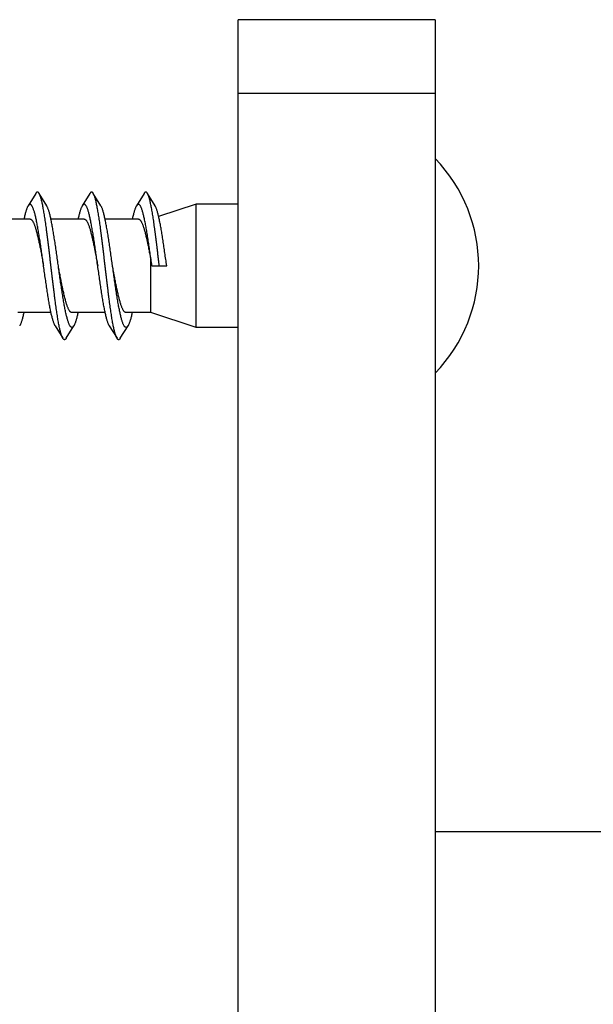
# Model space of a CAD drawing. Extents: x 170 to 323, y 51 to 265.
# Drawn here: x 270 to 273, y 75 to 79 of the extents above; entities that cross this region are included whole.
import ezdxf

# ---------------------------------------------------------------- set-up
doc = ezdxf.new("R2010")
doc.units = 0
doc.header["$LTSCALE"] = 30.734
doc.layers.get('0').update_dxf_attribs({"linetype": 'CONTINUOUS'})

msp = doc.modelspace()

# ---------------------------------------------------------------- linework, layer by layer
at = {"color": 7, "linetype": 'CONTINUOUS'}
for p, q in [((271.0953, 70.8393), (271.0953, 78.8393)), ((271.8953, 78.8393), (271.0953, 78.8393)), ((271.8953, 78.8393), (271.8953, 70.8393)), ((270.2736, 78.1337), (270.2423, 78.0827)), ((270.3183, 78.0827), (270.287, 78.1337)), ((270.4936, 78.1337), (270.4623, 78.0827)), ((270.5383, 78.0827), (270.507, 78.1337)), ((270.7136, 78.1337), (270.6823, 78.0827)), ((270.7583, 78.0827), (270.727, 78.1337)), ((270.9253, 78.0893), (270.7727, 78.0397)), ((270.9253, 77.5893), (270.9253, 78.0893)), ((271.0953, 78.0893), (270.9253, 78.0893)), ((270.2503, 78.0293), (270.1151, 78.0293)), ((270.4703, 78.0293), (270.3351, 78.0293)), ((270.6903, 78.0293), (270.5551, 78.0293)), ((270.7406, 77.6493), (270.7406, 77.8645)), ((270.7453, 77.8393), (270.8053, 77.8393)), ((270.3355, 77.6493), (270.2003, 77.6493)), ((270.5555, 77.6493), (270.4203, 77.6493)), ((270.7406, 77.6493), (270.6403, 77.6493)), ((270.9253, 77.5893), (270.7406, 77.6493)), ((270.3523, 77.5958), (270.3836, 77.5448)), ((270.397, 77.5448), (270.4283, 77.5958)), ((270.5723, 77.5958), (270.6036, 77.5448)), ((270.617, 77.5448), (270.6483, 77.5958)), ((271.0953, 77.5893), (270.9253, 77.5893)), ((277.8869, 75.5393), (271.8953, 75.5393))]:
    msp.add_line(p, q, dxfattribs=at)
at = {"color": 9, "linetype": 'CONTINUOUS'}
msp.add_line((271.8953, 78.5393), (271.0953, 78.5393), dxfattribs=at)
at = {"color": 7, "linetype": 'CONTINUOUS'}
for centre, radius, start, end in [((271.4463, 77.8393), 0.6261, 315.8157, 44.1843), ((264.8101, 76.7554), 6.0334, 10.3493, 10.59283)]:
    msp.add_arc(centre, radius, start, end, dxfattribs=at)
for points, knots in [([(270.287, 78.1337), (270.2866, 78.1344), (270.2858, 78.1357), (270.2843, 78.1375), (270.2825, 78.1388), (270.2806, 78.1394), (270.2787, 78.1391), (270.2769, 78.1379), (270.2751, 78.1361), (270.2741, 78.1346), (270.2736, 78.1337)], [0, 0, 0, 0, 0.00215616, 0.0048092, 0.00695798, 0.00877959, 0.0105534, 0.012581, 0.01506965, 0.01808071, 0.01808071, 0.01808071, 0.01808071]), ([(270.3836, 77.5448), (270.3831, 77.5455), (270.382, 77.5475), (270.3804, 77.551), (270.3787, 77.5555), (270.3769, 77.5607), (270.3752, 77.5666), (270.3735, 77.5732), (270.3717, 77.5804), (270.37, 77.5883), (270.3682, 77.5968), (270.3665, 77.606), (270.3647, 77.6157), (270.363, 77.626), (270.3612, 77.6368), (270.3595, 77.6481), (270.3577, 77.6599), (270.356, 77.6722), (270.3542, 77.6849), (270.3525, 77.6979), (270.3507, 77.7113), (270.349, 77.7251), (270.3472, 77.7391), (270.3455, 77.7534), (270.3437, 77.7679), (270.342, 77.7825), (270.3402, 77.7973), (270.3384, 77.8123), (270.3367, 77.8272), (270.3349, 77.8423), (270.3332, 77.8573), (270.3314, 77.8722), (270.3297, 77.8871), (270.3279, 77.9019), (270.3262, 77.9165), (270.3244, 77.9309), (270.3227, 77.9451), (270.3209, 77.959), (270.3192, 77.9726), (270.3174, 77.9859), (270.3157, 77.9988), (270.3139, 78.0113), (270.3122, 78.0234), (270.3104, 78.035), (270.3087, 78.0461), (270.3069, 78.0567), (270.3052, 78.0668), (270.3034, 78.0763), (270.3017, 78.0852), (270.2999, 78.0935), (270.2982, 78.1011), (270.2964, 78.1081), (270.2947, 78.1144), (270.2929, 78.12), (270.2912, 78.1249), (270.2895, 78.1291), (270.2881, 78.132), (270.2872, 78.1334), (270.287, 78.1337)], [0, 0, 0, 0, 0.0025703, 0.0067214, 0.0115394, 0.0170262, 0.0231817, 0.0299945, 0.0374575, 0.0455514, 0.0542646, 0.063572, 0.0734588, 0.0838953, 0.0948639, 0.1063312, 0.118277, 0.1306648, 0.1434719, 0.1566599, 0.170203, 0.1840621, 0.1982081, 0.212602, 0.2272114, 0.2419982, 0.2569265, 0.2719601, 0.2870596, 0.3021911, 0.3173125, 0.3323921, 0.3473858, 0.3622641, 0.376982, 0.3915117, 0.4058083, 0.4198459, 0.4335805, 0.4469875, 0.460025, 0.4726699, 0.4848828, 0.4966421, 0.5079118, 0.5186718, 0.5288904, 0.5385489, 0.5476205, 0.5560885, 0.5639318, 0.5711363, 0.5776876, 0.583576, 0.5887957, 0.5933456, 0.5972343, 0.5983272, 0.5983272, 0.5983272, 0.5983272]), ([(270.507, 78.1337), (270.507, 78.1338), (270.5064, 78.1348), (270.5053, 78.1363), (270.5035, 78.1381), (270.5017, 78.1391), (270.4998, 78.1394), (270.4979, 78.1387), (270.4962, 78.1373), (270.4947, 78.1355), (270.4939, 78.1343), (270.4936, 78.1337)], [0, 0, 0, 0, 0.00028209, 0.00328415, 0.0057211, 0.00771148, 0.0094762, 0.01131897, 0.01351245, 0.01622135, 0.01808081, 0.01808081, 0.01808081, 0.01808081]), ([(270.6036, 77.5448), (270.6035, 77.5449), (270.6028, 77.5461), (270.6015, 77.5486), (270.5997, 77.5527), (270.598, 77.5575), (270.5963, 77.563), (270.5945, 77.5691), (270.5928, 77.576), (270.591, 77.5835), (270.5893, 77.5916), (270.5875, 77.6004), (270.5858, 77.6098), (270.584, 77.6197), (270.5823, 77.6302), (270.5805, 77.6413), (270.5788, 77.6528), (270.577, 77.6648), (270.5753, 77.6772), (270.5735, 77.69), (270.5718, 77.7032), (270.57, 77.7168), (270.5683, 77.7306), (270.5665, 77.7448), (270.5648, 77.7591), (270.563, 77.7737), (270.5613, 77.7884), (270.5595, 77.8033), (270.5577, 77.8183), (270.556, 77.8333), (270.5542, 77.8483), (270.5525, 77.8633), (270.5507, 77.8782), (270.549, 77.893), (270.5472, 77.9077), (270.5455, 77.9223), (270.5437, 77.9366), (270.542, 77.9507), (270.5402, 77.9645), (270.5385, 77.978), (270.5367, 77.9911), (270.535, 78.0038), (270.5332, 78.0162), (270.5315, 78.0281), (270.5297, 78.0395), (270.528, 78.0504), (270.5262, 78.0608), (270.5245, 78.0707), (270.5227, 78.0799), (270.521, 78.0886), (270.5192, 78.0966), (270.5175, 78.104), (270.5157, 78.1107), (270.514, 78.1167), (270.5122, 78.1221), (270.5105, 78.1267), (270.5088, 78.1305), (270.5076, 78.1328), (270.507, 78.1337)], [0, 0, 0, 0, 0.0003926, 0.0041514, 0.0085675, 0.0136537, 0.0194078, 0.0258282, 0.0329019, 0.0406198, 0.048963, 0.0579167, 0.0674584, 0.077568, 0.0882207, 0.0993915, 0.1110545, 0.1231795, 0.1357402, 0.1487018, 0.1620377, 0.1757091, 0.1896894, 0.2039363, 0.2184232, 0.2331052, 0.2479556, 0.2629277, 0.2779947, 0.2931089, 0.3082433, 0.3233501, 0.3384019, 0.353352, 0.3681722, 0.3828177, 0.3972597, 0.411456, 0.4253772, 0.4389845, 0.4522477, 0.4651323, 0.4776075, 0.4896433, 0.5012091, 0.5122794, 0.5228244, 0.5328232, 0.542248, 0.551082, 0.5593007, 0.5668916, 0.573835, 0.5801232, 0.5857435, 0.5906958, 0.594979, 0.5983266, 0.5983266, 0.5983266, 0.5983266]), ([(270.727, 78.1337), (270.7268, 78.1342), (270.726, 78.1354), (270.7246, 78.1371), (270.7228, 78.1386), (270.721, 78.1393), (270.719, 78.1392), (270.7172, 78.1382), (270.7155, 78.1365), (270.7143, 78.1349), (270.7137, 78.1339), (270.7136, 78.1337)], [0, 0, 0, 0, 0.00155616, 0.00432267, 0.00656161, 0.00842919, 0.01018705, 0.01214355, 0.0145285, 0.01747145, 0.01808094, 0.01808094, 0.01808094, 0.01808094]), ([(270.7753, 77.8393), (270.7747, 77.8443), (270.7735, 77.8543), (270.7718, 77.8692), (270.77, 77.8842), (270.7683, 77.8989), (270.7665, 77.9136), (270.7648, 77.928), (270.763, 77.9423), (270.7613, 77.9562), (270.7595, 77.9699), (270.7578, 77.9832), (270.756, 77.9962), (270.7543, 78.0088), (270.7525, 78.021), (270.7508, 78.0327), (270.749, 78.0439), (270.7473, 78.0546), (270.7455, 78.0648), (270.7438, 78.0744), (270.742, 78.0834), (270.7403, 78.0918), (270.7385, 78.0996), (270.7368, 78.1067), (270.735, 78.1132), (270.7333, 78.1189), (270.7316, 78.124), (270.7298, 78.1284), (270.7283, 78.1315), (270.7273, 78.1332), (270.727, 78.1337)], [0, 0, 0, 0, 0.0151272, 0.0302177, 0.0452319, 0.0601361, 0.0748889, 0.0894594, 0.1038052, 0.1178979, 0.1316952, 0.1451711, 0.1582843, 0.1710111, 0.1833119, 0.1951651, 0.206534, 0.217399, 0.2277269, 0.2375001, 0.2466899, 0.255281, 0.2632498, 0.2705839, 0.2772661, 0.2832883, 0.2886415, 0.2933254, 0.297345, 0.2991637, 0.2991637, 0.2991637, 0.2991637]), ([(270.2423, 78.0827), (270.2419, 78.0821), (270.2408, 78.0802), (270.2392, 78.0768), (270.2373, 78.0724), (270.2355, 78.0674), (270.2337, 78.0617), (270.2318, 78.0554), (270.23, 78.0486), (270.2282, 78.0411), (270.2267, 78.0346), (270.2258, 78.0306), (270.2255, 78.0293)], [0, 0, 0, 0, 0.00229707, 0.00646044, 0.01122269, 0.01658369, 0.02254192, 0.02908641, 0.03620719, 0.04388734, 0.05211068, 0.05620992, 0.05620992, 0.05620992, 0.05620992]), ([(270.3053, 77.8393), (270.3048, 77.8431), (270.3036, 77.8513), (270.3018, 77.8639), (270.3, 77.8769), (270.2982, 77.8898), (270.2963, 77.9026), (270.2945, 77.9152), (270.2927, 77.9276), (270.2908, 77.9397), (270.289, 77.9516), (270.2871, 77.9632), (270.2853, 77.9744), (270.2835, 77.9852), (270.2816, 77.9957), (270.2798, 78.0057), (270.278, 78.0152), (270.2761, 78.0243), (270.2743, 78.0329), (270.2725, 78.0409), (270.2706, 78.0484), (270.2688, 78.0553), (270.267, 78.0616), (270.2651, 78.0672), (270.2633, 78.0723), (270.2615, 78.0767), (270.2597, 78.0805), (270.2578, 78.0836), (270.256, 78.0861), (270.2542, 78.0879), (270.2523, 78.089), (270.2503, 78.0894), (270.2484, 78.089), (270.2465, 78.0879), (270.2446, 78.0861), (270.2433, 78.0843), (270.2425, 78.0831), (270.2423, 78.0827)], [0, 0, 0, 0, 0.0116282, 0.024861, 0.0380223, 0.0510846, 0.064005, 0.0767556, 0.0892956, 0.1015968, 0.1136215, 0.1253411, 0.1367216, 0.1477343, 0.1583494, 0.1685387, 0.1782768, 0.1875365, 0.1962971, 0.2045337, 0.21223, 0.2193646, 0.2259262, 0.2318989, 0.2372775, 0.2420545, 0.2462351, 0.249828, 0.2528621, 0.2553873, 0.2575032, 0.2593767, 0.2612475, 0.2633535, 0.265867, 0.2688855, 0.2701681, 0.2701681, 0.2701681, 0.2701681]), ([(270.3653, 77.8393), (270.3648, 77.8431), (270.3636, 77.8513), (270.3618, 77.8639), (270.36, 77.8769), (270.3582, 77.8898), (270.3563, 77.9026), (270.3545, 77.9152), (270.3527, 77.9276), (270.3508, 77.9397), (270.349, 77.9516), (270.3471, 77.9632), (270.3453, 77.9744), (270.3435, 77.9852), (270.3416, 77.9957), (270.3398, 78.0057), (270.338, 78.0152), (270.3361, 78.0243), (270.3343, 78.0329), (270.3325, 78.0409), (270.3306, 78.0484), (270.3288, 78.0553), (270.327, 78.0616), (270.3251, 78.0672), (270.3233, 78.0723), (270.3215, 78.0767), (270.3198, 78.0801), (270.3187, 78.082), (270.3183, 78.0827)], [0, 0, 0, 0, 0.0116282, 0.024861, 0.0380223, 0.0510846, 0.064005, 0.0767556, 0.0892956, 0.1015968, 0.1136215, 0.1253411, 0.1367216, 0.1477343, 0.1583494, 0.1685387, 0.1782768, 0.1875365, 0.1962971, 0.2045337, 0.21223, 0.2193646, 0.2259262, 0.2318989, 0.2372775, 0.2420545, 0.2462351, 0.2486359, 0.2486359, 0.2486359, 0.2486359]), ([(270.4623, 78.0827), (270.4621, 78.0825), (270.4614, 78.0812), (270.46, 78.0786), (270.4581, 78.0744), (270.4563, 78.0697), (270.4545, 78.0643), (270.4526, 78.0583), (270.4508, 78.0516), (270.449, 78.0444), (270.4472, 78.0369), (270.4461, 78.0318), (270.4455, 78.0293)], [0, 0, 0, 0, 0.00065686, 0.00456156, 0.00906055, 0.01415923, 0.01985631, 0.02614533, 0.03301474, 0.0404522, 0.04843898, 0.05620939, 0.05620939, 0.05620939, 0.05620939]), ([(270.5253, 77.8393), (270.525, 77.8412), (270.5241, 77.8475), (270.5227, 77.8581), (270.5208, 77.8712), (270.519, 77.8842), (270.5171, 77.897), (270.5153, 77.9097), (270.5135, 77.9222), (270.5116, 77.9344), (270.5098, 77.9464), (270.508, 77.9581), (270.5061, 77.9695), (270.5043, 77.9805), (270.5024, 77.9912), (270.5006, 78.0014), (270.4988, 78.0111), (270.4969, 78.0204), (270.4951, 78.0292), (270.4933, 78.0375), (270.4914, 78.0452), (270.4896, 78.0523), (270.4878, 78.0589), (270.4859, 78.0648), (270.4841, 78.0702), (270.4823, 78.0749), (270.4805, 78.0789), (270.4786, 78.0823), (270.4768, 78.0851), (270.475, 78.0871), (270.4731, 78.0886), (270.4712, 78.0893), (270.4692, 78.0893), (270.4673, 78.0885), (270.4654, 78.087), (270.4637, 78.085), (270.4627, 78.0835), (270.4623, 78.0827)], [0, 0, 0, 0, 0.0058153, 0.0190656, 0.0322617, 0.0453726, 0.0583591, 0.0711886, 0.0838253, 0.0962351, 0.1083856, 0.1202421, 0.1317759, 0.1429525, 0.1537466, 0.1641247, 0.174065, 0.1835361, 0.1925196, 0.2009872, 0.2089239, 0.2163056, 0.2231213, 0.2293525, 0.2349933, 0.2400334, 0.2444755, 0.2483233, 0.2515984, 0.2543375, 0.2566172, 0.2585707, 0.2604113, 0.2623881, 0.2647072, 0.2674955, 0.270168, 0.270168, 0.270168, 0.270168]), ([(270.5853, 77.8393), (270.585, 77.8412), (270.5841, 77.8475), (270.5827, 77.8581), (270.5808, 77.8712), (270.579, 77.8842), (270.5771, 77.897), (270.5753, 77.9097), (270.5735, 77.9222), (270.5716, 77.9344), (270.5698, 77.9464), (270.568, 77.9581), (270.5661, 77.9695), (270.5643, 77.9805), (270.5624, 77.9912), (270.5606, 78.0014), (270.5588, 78.0111), (270.5569, 78.0204), (270.5551, 78.0292), (270.5533, 78.0375), (270.5514, 78.0452), (270.5496, 78.0523), (270.5478, 78.0589), (270.5459, 78.0648), (270.5441, 78.0702), (270.5423, 78.0749), (270.5405, 78.0789), (270.5391, 78.0814), (270.5384, 78.0826), (270.5383, 78.0827)], [0, 0, 0, 0, 0.0058153, 0.0190656, 0.0322617, 0.0453726, 0.0583591, 0.0711886, 0.0838253, 0.0962351, 0.1083856, 0.1202421, 0.1317759, 0.1429525, 0.1537466, 0.1641247, 0.174065, 0.1835361, 0.1925196, 0.2009872, 0.2089239, 0.2163056, 0.2231213, 0.2293525, 0.2349933, 0.2400334, 0.2444755, 0.2483233, 0.2486356, 0.2486356, 0.2486356, 0.2486356]), ([(270.6823, 78.0827), (270.6818, 78.0819), (270.6806, 78.0799), (270.6789, 78.0763), (270.6771, 78.0718), (270.6753, 78.0667), (270.6734, 78.061), (270.6716, 78.0546), (270.6698, 78.0477), (270.6679, 78.0402), (270.6665, 78.0339), (270.6657, 78.0303), (270.6655, 78.0293)], [0, 0, 0, 0, 0.00277746, 0.00701423, 0.01185024, 0.01728492, 0.02331618, 0.02993181, 0.03712302, 0.04487002, 0.05316001, 0.05620936, 0.05620936, 0.05620936, 0.05620936]), ([(270.7453, 77.8393), (270.7447, 77.8436), (270.7435, 77.8524), (270.7416, 77.8655), (270.7398, 77.8785), (270.7379, 77.8914), (270.7361, 77.9041), (270.7343, 77.9167), (270.7324, 77.9291), (270.7306, 77.9412), (270.7288, 77.953), (270.7269, 77.9646), (270.7251, 77.9757), (270.7232, 77.9865), (270.7214, 77.9969), (270.7196, 78.0069), (270.7177, 78.0164), (270.7159, 78.0254), (270.7141, 78.0339), (270.7122, 78.0419), (270.7104, 78.0492), (270.7086, 78.0561), (270.7067, 78.0623), (270.7049, 78.0679), (270.7031, 78.0729), (270.7013, 78.0772), (270.6994, 78.0809), (270.6976, 78.0839), (270.6958, 78.0863), (270.6939, 78.088), (270.692, 78.0891), (270.6901, 78.0894), (270.6881, 78.0889), (270.6862, 78.0877), (270.6844, 78.0858), (270.6831, 78.0841), (270.6824, 78.083), (270.6823, 78.0827)], [0, 0, 0, 0, 0.0132601, 0.0264849, 0.0396368, 0.0526831, 0.0655847, 0.0783113, 0.0908233, 0.103093, 0.1150808, 0.1267616, 0.1380968, 0.1490638, 0.159626, 0.1697632, 0.1794415, 0.1886432, 0.1973382, 0.2055115, 0.2131375, 0.2202043, 0.2266922, 0.2325938, 0.237897, 0.2426016, 0.2467081, 0.2502313, 0.2531985, 0.2556675, 0.2577423, 0.2596021, 0.2614896, 0.2636385, 0.2662097, 0.2692952, 0.2701679, 0.2701679, 0.2701679, 0.2701679]), ([(270.8053, 77.8393), (270.8047, 77.8436), (270.8035, 77.8524), (270.8016, 77.8655), (270.7998, 77.8785), (270.7979, 77.8914), (270.7961, 77.9041), (270.7943, 77.9167), (270.7924, 77.9291), (270.7906, 77.9412), (270.7888, 77.953), (270.7869, 77.9646), (270.7851, 77.9757), (270.7832, 77.9865), (270.7814, 77.9969), (270.7796, 78.0069), (270.7777, 78.0164), (270.7759, 78.0254), (270.7741, 78.0339), (270.7722, 78.0419), (270.7704, 78.0492), (270.7686, 78.0561), (270.7667, 78.0623), (270.7649, 78.0679), (270.7631, 78.0729), (270.7613, 78.0772), (270.7597, 78.0804), (270.7587, 78.0822), (270.7583, 78.0827)], [0, 0, 0, 0, 0.0132601, 0.0264849, 0.0396368, 0.0526831, 0.0655847, 0.0783113, 0.0908233, 0.103093, 0.1150808, 0.1267616, 0.1380968, 0.1490638, 0.159626, 0.1697632, 0.1794415, 0.1886432, 0.1973382, 0.2055115, 0.2131375, 0.2202043, 0.2266922, 0.2325938, 0.237897, 0.2426016, 0.2467081, 0.2486359, 0.2486359, 0.2486359, 0.2486359]), ([(270.2503, 78.0293), (270.251, 78.0293), (270.2524, 78.029), (270.2544, 78.0281), (270.2563, 78.0265), (270.2583, 78.0244), (270.2603, 78.0217), (270.2622, 78.0185), (270.2642, 78.0147), (270.2661, 78.0103), (270.2681, 78.0054), (270.27, 78), (270.272, 77.9941), (270.2739, 77.9877), (270.2759, 77.9808), (270.2778, 77.9735), (270.2798, 77.9658), (270.2818, 77.9576), (270.2837, 77.9491), (270.2857, 77.9403), (270.2876, 77.9311), (270.2896, 77.9216), (270.2916, 77.9119), (270.2935, 77.902), (270.2955, 77.8918), (270.2974, 77.8815), (270.2994, 77.8711), (270.3014, 77.8605), (270.3033, 77.8499), (270.3046, 77.8428), (270.3053, 77.8393)], [0, 0, 0, 0, 0.0019925, 0.0041546, 0.0066242, 0.0094852, 0.0127915, 0.0165744, 0.0208485, 0.0256191, 0.0308836, 0.0366365, 0.0428657, 0.0495594, 0.0567033, 0.0642891, 0.0722862, 0.0806593, 0.0893916, 0.0984757, 0.1078723, 0.1175385, 0.1274572, 0.1376162, 0.1479699, 0.1584709, 0.1691014, 0.1798468, 0.1906585, 0.2014868, 0.2014868, 0.2014868, 0.2014868]), ([(270.4703, 78.0293), (270.471, 78.0293), (270.4723, 78.029), (270.4744, 78.0281), (270.4763, 78.0265), (270.4783, 78.0244), (270.4802, 78.0217), (270.4822, 78.0185), (270.4841, 78.0147), (270.4861, 78.0103), (270.4881, 78.0054), (270.49, 78), (270.492, 77.9941), (270.4939, 77.9877), (270.4959, 77.9808), (270.4978, 77.9735), (270.4998, 77.9658), (270.5018, 77.9577), (270.5037, 77.9491), (270.5057, 77.9403), (270.5076, 77.9311), (270.5096, 77.9217), (270.5116, 77.9119), (270.5135, 77.902), (270.5155, 77.8918), (270.5174, 77.8815), (270.5194, 77.8711), (270.5214, 77.8605), (270.5233, 77.8499), (270.5246, 77.8428), (270.5253, 77.8393)], [0, 0, 0, 0, 0.0019862, 0.0041477, 0.0066166, 0.0094767, 0.0127821, 0.0165642, 0.0208374, 0.0256073, 0.0308713, 0.0366238, 0.0428528, 0.0495463, 0.0566903, 0.0642764, 0.0722737, 0.0806471, 0.0893802, 0.0984656, 0.1078638, 0.117532, 0.1274508, 0.1376103, 0.1479651, 0.1584678, 0.1690988, 0.1798449, 0.1906574, 0.2014869, 0.2014869, 0.2014869, 0.2014869]), ([(270.6903, 78.0293), (270.6908, 78.0293), (270.6921, 78.0291), (270.6939, 78.0283), (270.6959, 78.0269), (270.6979, 78.0249), (270.6998, 78.0224), (270.7017, 78.0193), (270.7037, 78.0156), (270.7056, 78.0114), (270.7076, 78.0067), (270.7095, 78.0015), (270.7114, 77.9957), (270.7134, 77.9895), (270.7153, 77.9828), (270.7173, 77.9757), (270.7192, 77.9681), (270.7212, 77.9601), (270.7231, 77.9518), (270.7251, 77.9431), (270.727, 77.9341), (270.729, 77.9248), (270.7309, 77.9152), (270.7328, 77.9054), (270.7348, 77.8954), (270.7367, 77.8852), (270.7387, 77.8749), (270.74, 77.868), (270.7406, 77.8645)], [0, 0, 0, 0, 0.0015828, 0.003681, 0.0060543, 0.0088028, 0.0119874, 0.0156372, 0.0197638, 0.0243849, 0.0295003, 0.0350969, 0.0411596, 0.047693, 0.0546775, 0.0620849, 0.0698934, 0.0781024, 0.0866799, 0.0955881, 0.1048057, 0.1143264, 0.1241093, 0.1341106, 0.1443098, 0.1546961, 0.1652235, 0.1758444, 0.1758444, 0.1758444, 0.1758444]), ([(270.3523, 77.5958), (270.352, 77.5962), (270.3511, 77.5978), (270.3496, 77.6008), (270.3477, 77.6051), (270.3459, 77.61), (270.3441, 77.6155), (270.3422, 77.6217), (270.3404, 77.6284), (270.3386, 77.6357), (270.3367, 77.6436), (270.3349, 77.652), (270.3331, 77.661), (270.3312, 77.6704), (270.3294, 77.6803), (270.3276, 77.6907), (270.3257, 77.7014), (270.3239, 77.7126), (270.3221, 77.724), (270.3202, 77.7358), (270.3184, 77.7479), (270.3165, 77.7603), (270.3147, 77.7728), (270.3129, 77.7856), (270.311, 77.7985), (270.3092, 77.8115), (270.3074, 77.8245), (270.3061, 77.8338), (270.3054, 77.8387), (270.3053, 77.8393)], [0, 0, 0, 0, 0.001463, 0.0054967, 0.0101273, 0.0153572, 0.021185, 0.027602, 0.0345975, 0.0421567, 0.0502622, 0.0588959, 0.0680345, 0.0776578, 0.0877374, 0.0982516, 0.1091674, 0.120462, 0.1320987, 0.1440537, 0.1562871, 0.1687744, 0.1814732, 0.1943583, 0.2073855, 0.2205292, 0.2337442, 0.2470043, 0.2486359, 0.2486359, 0.2486359, 0.2486359]), ([(270.4203, 77.6493), (270.4196, 77.6493), (270.4182, 77.6495), (270.4162, 77.6504), (270.4142, 77.652), (270.4123, 77.6541), (270.4103, 77.6568), (270.4084, 77.6601), (270.4064, 77.6639), (270.4045, 77.6682), (270.4025, 77.6731), (270.4006, 77.6785), (270.3986, 77.6844), (270.3967, 77.6909), (270.3947, 77.6977), (270.3927, 77.705), (270.3908, 77.7128), (270.3888, 77.7209), (270.3869, 77.7294), (270.3849, 77.7383), (270.3829, 77.7475), (270.381, 77.7569), (270.379, 77.7666), (270.3771, 77.7766), (270.3751, 77.7867), (270.3731, 77.797), (270.3712, 77.8075), (270.3692, 77.818), (270.3673, 77.8286), (270.3659, 77.8357), (270.3653, 77.8393)], [0, 0, 0, 0, 0.0019919, 0.0041539, 0.0066232, 0.0094835, 0.0127897, 0.0165721, 0.0208461, 0.025616, 0.0308852, 0.0366518, 0.0428972, 0.049597, 0.0567458, 0.0643349, 0.0723329, 0.0807046, 0.0894427, 0.098531, 0.1079294, 0.1175951, 0.1275091, 0.137646, 0.1479768, 0.1584694, 0.1691006, 0.1798465, 0.1906584, 0.2014868, 0.2014868, 0.2014868, 0.2014868]), ([(270.4283, 77.5958), (270.4282, 77.5957), (270.4276, 77.5947), (270.4264, 77.593), (270.4246, 77.591), (270.4227, 77.5897), (270.4208, 77.5892), (270.4188, 77.5894), (270.4169, 77.5903), (270.415, 77.592), (270.4132, 77.5943), (270.4114, 77.5972), (270.4096, 77.6008), (270.4077, 77.6051), (270.4059, 77.61), (270.4041, 77.6155), (270.4022, 77.6217), (270.4004, 77.6284), (270.3986, 77.6357), (270.3967, 77.6436), (270.3949, 77.652), (270.3931, 77.661), (270.3912, 77.6704), (270.3894, 77.6803), (270.3876, 77.6907), (270.3857, 77.7014), (270.3839, 77.7126), (270.3821, 77.724), (270.3802, 77.7358), (270.3784, 77.7479), (270.3765, 77.7603), (270.3747, 77.7728), (270.3729, 77.7856), (270.371, 77.7985), (270.3692, 77.8115), (270.3674, 77.8245), (270.3661, 77.8338), (270.3654, 77.8387), (270.3653, 77.8393)], [0, 0, 0, 0, 0.0004541, 0.0036076, 0.0062378, 0.008432, 0.0103399, 0.0121895, 0.0142263, 0.01664, 0.019542, 0.0229949, 0.0270286, 0.0316591, 0.036889, 0.0427169, 0.0491339, 0.0561293, 0.0636886, 0.0717941, 0.0804278, 0.0895664, 0.0991897, 0.1092692, 0.1197834, 0.1306992, 0.1419938, 0.1536305, 0.1655856, 0.1778189, 0.1903063, 0.203005, 0.2158901, 0.2289173, 0.242061, 0.255276, 0.2685361, 0.2701678, 0.2701678, 0.2701678, 0.2701678]), ([(270.5723, 77.5958), (270.5716, 77.5968), (270.5703, 77.5992), (270.5685, 77.6031), (270.5667, 77.6078), (270.5649, 77.613), (270.563, 77.6189), (270.5612, 77.6254), (270.5594, 77.6324), (270.5575, 77.6401), (270.5557, 77.6483), (270.5539, 77.657), (270.552, 77.6662), (270.5502, 77.6759), (270.5484, 77.6861), (270.5465, 77.6967), (270.5447, 77.7076), (270.5429, 77.719), (270.541, 77.7306), (270.5392, 77.7426), (270.5374, 77.7548), (270.5355, 77.7673), (270.5337, 77.78), (270.5318, 77.7928), (270.53, 77.8057), (270.5282, 77.8188), (270.5266, 77.83), (270.5256, 77.8368), (270.5253, 77.8393)], [0, 0, 0, 0, 0.003655, 0.0080227, 0.0129901, 0.0185561, 0.0247165, 0.0314593, 0.0387741, 0.0466413, 0.055047, 0.0639657, 0.0733808, 0.0832619, 0.0935904, 0.1043319, 0.1154658, 0.1269544, 0.1387757, 0.1508891, 0.1632711, 0.1758794, 0.1886889, 0.2016563, 0.214755, 0.2279416, 0.2411878, 0.2486355, 0.2486355, 0.2486355, 0.2486355]), ([(270.6483, 77.5958), (270.6479, 77.5952), (270.647, 77.5937), (270.6454, 77.5918), (270.6435, 77.5902), (270.6416, 77.5893), (270.6396, 77.5892), (270.6377, 77.5898), (270.6358, 77.5912), (270.634, 77.5932), (270.6322, 77.5958), (270.6304, 77.5992), (270.6285, 77.6031), (270.6267, 77.6078), (270.6249, 77.613), (270.623, 77.6189), (270.6212, 77.6254), (270.6194, 77.6324), (270.6175, 77.6401), (270.6157, 77.6483), (270.6139, 77.657), (270.612, 77.6662), (270.6102, 77.6759), (270.6084, 77.6861), (270.6065, 77.6967), (270.6047, 77.7076), (270.6029, 77.719), (270.601, 77.7306), (270.5992, 77.7426), (270.5974, 77.7548), (270.5955, 77.7673), (270.5937, 77.78), (270.5918, 77.7928), (270.59, 77.8057), (270.5882, 77.8188), (270.5866, 77.83), (270.5856, 77.8368), (270.5853, 77.8393)], [0, 0, 0, 0, 0.0022932, 0.0051449, 0.0075164, 0.0095258, 0.0113698, 0.0132966, 0.0155272, 0.018205, 0.0214111, 0.0251877, 0.0295554, 0.0345228, 0.0400887, 0.0462492, 0.052992, 0.0603067, 0.068174, 0.0765797, 0.0854984, 0.0949134, 0.1047946, 0.1151231, 0.1258646, 0.1369985, 0.1484871, 0.1603083, 0.1724217, 0.1848037, 0.1974121, 0.2102216, 0.223189, 0.2362877, 0.2494742, 0.2627204, 0.2701682, 0.2701682, 0.2701682, 0.2701682]), ([(270.6403, 77.6493), (270.6397, 77.6493), (270.6383, 77.6495), (270.6363, 77.6504), (270.6343, 77.6519), (270.6323, 77.654), (270.6304, 77.6567), (270.6284, 77.66), (270.6265, 77.6638), (270.6245, 77.6681), (270.6226, 77.673), (270.6206, 77.6784), (270.6187, 77.6843), (270.6167, 77.6907), (270.6147, 77.6976), (270.6128, 77.7049), (270.6108, 77.7127), (270.6088, 77.7208), (270.6069, 77.7293), (270.6049, 77.7382), (270.603, 77.7474), (270.601, 77.7568), (270.599, 77.7666), (270.5971, 77.7765), (270.5951, 77.7867), (270.5931, 77.797), (270.5912, 77.8074), (270.5892, 77.818), (270.5873, 77.8286), (270.5859, 77.8357), (270.5853, 77.8393)], [0, 0, 0, 0, 0.0019302, 0.0040846, 0.0065432, 0.0093955, 0.0126962, 0.0164743, 0.0207465, 0.0255159, 0.0307836, 0.0365394, 0.0427768, 0.0494774, 0.0566303, 0.0642108, 0.0722049, 0.0805832, 0.089329, 0.0984096, 0.1078055, 0.1174816, 0.1274161, 0.1375723, 0.1479259, 0.1584399, 0.1690873, 0.1798316, 0.1906432, 0.2014872, 0.2014872, 0.2014872, 0.2014872]), ([(270.2251, 77.6493), (270.2247, 77.6474), (270.2237, 77.6429), (270.2221, 77.6359), (270.2202, 77.6286), (270.2184, 77.6218), (270.2166, 77.6157), (270.2147, 77.6101), (270.2129, 77.6052), (270.2111, 77.6009), (270.2095, 77.5979), (270.2086, 77.5962), (270.2083, 77.5958)], [0, 0, 0, 0, 0.00572162, 0.01384143, 0.02141604, 0.02842616, 0.03485977, 0.04070261, 0.0459497, 0.05059529, 0.05464593, 0.05620936, 0.05620936, 0.05620936, 0.05620936]), ([(270.4451, 77.6493), (270.4449, 77.6486), (270.4442, 77.6452), (270.4429, 77.6393), (270.441, 77.6317), (270.4392, 77.6247), (270.4374, 77.6183), (270.4355, 77.6125), (270.4337, 77.6073), (270.4319, 77.6027), (270.4301, 77.5989), (270.4289, 77.5967), (270.4283, 77.5958)], [0, 0, 0, 0, 0.00199421, 0.01034675, 0.01816371, 0.0254222, 0.03211122, 0.03821331, 0.0437232, 0.04863167, 0.0529429, 0.05620906, 0.05620906, 0.05620906, 0.05620906]), ([(270.6651, 77.6493), (270.6646, 77.6471), (270.6635, 77.6422), (270.6618, 77.635), (270.66, 77.6277), (270.6582, 77.621), (270.6563, 77.6149), (270.6545, 77.6095), (270.6527, 77.6046), (270.6509, 77.6004), (270.6494, 77.5976), (270.6485, 77.5961), (270.6483, 77.5958)], [0, 0, 0, 0, 0.00674882, 0.01480431, 0.02230849, 0.02925014, 0.0356099, 0.04138133, 0.046553, 0.05112629, 0.05510299, 0.05620921, 0.05620921, 0.05620921, 0.05620921]), ([(270.397, 77.5448), (270.3968, 77.5444), (270.3961, 77.5433), (270.3948, 77.5416), (270.393, 77.54), (270.3912, 77.5392), (270.3892, 77.5393), (270.3874, 77.5402), (270.3856, 77.5418), (270.3844, 77.5434), (270.3837, 77.5445), (270.3836, 77.5448)], [0, 0, 0, 0, 0.00124676, 0.0040714, 0.00635768, 0.00825228, 0.01000708, 0.01193124, 0.01426649, 0.01714947, 0.018081, 0.018081, 0.018081, 0.018081]), ([(270.617, 77.5448), (270.6166, 77.5441), (270.6157, 77.5427), (270.6141, 77.5409), (270.6123, 77.5396), (270.6104, 77.5391), (270.6085, 77.5395), (270.6067, 77.5407), (270.605, 77.5425), (270.604, 77.544), (270.6036, 77.5448)], [0, 0, 0, 0, 0.00244741, 0.00504423, 0.00715114, 0.00895344, 0.01074055, 0.01280614, 0.01534921, 0.01808098, 0.01808098, 0.01808098, 0.01808098])]:
    msp.add_open_spline(points, degree=3, knots=knots, dxfattribs=at)

doc.saveas('drawing.dxf')
